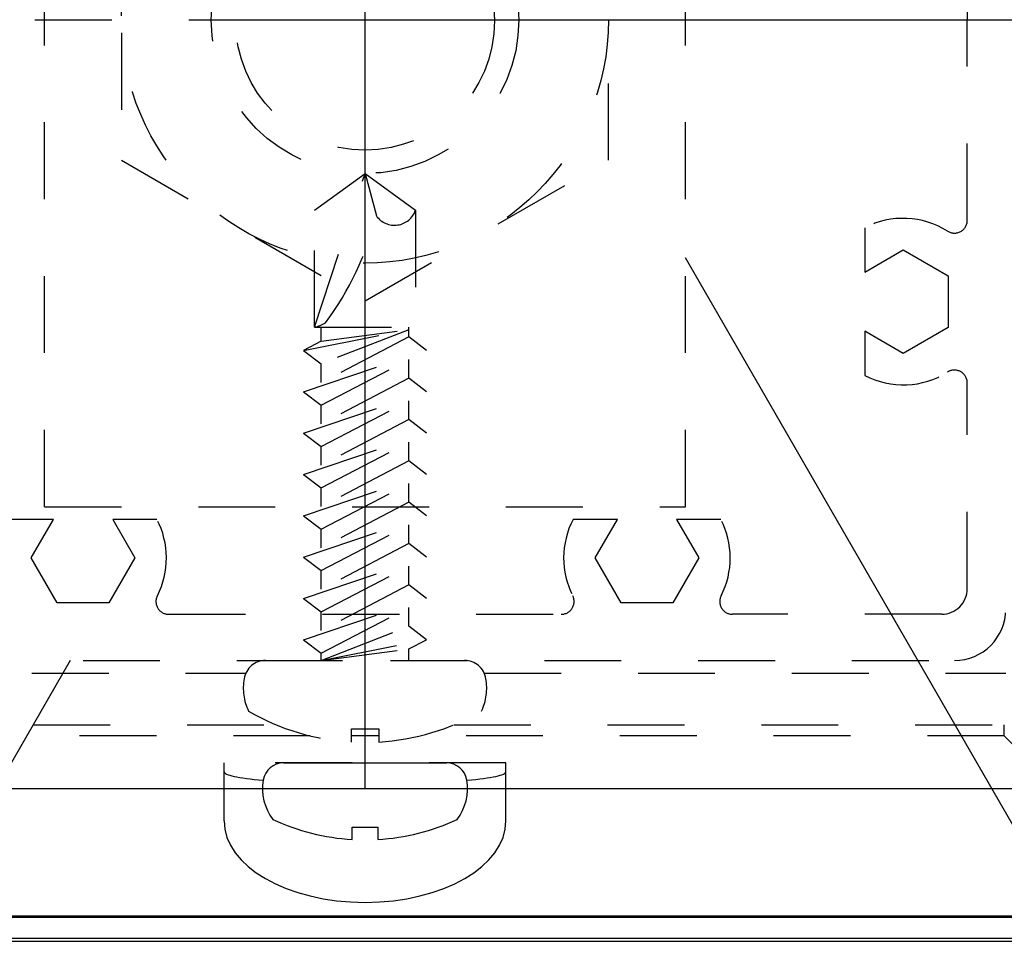
# Model space of a CAD drawing. Extents: x 22 to 1222, y 45 to 840.
# Drawn here: x 448 to 486, y 526 to 563 of the extents above; entities that cross this region are included whole.
import ezdxf

# ---------------------------------------------------------------- set-up
doc = ezdxf.new("R2010")
doc.units = 0
doc.header["$LTSCALE"] = 3
doc.linetypes.add('CENTER', pattern=[23, 20, -1, 1, -1])
doc.linetypes.add('DOT', pattern=[2, 1, -1])
for name, color, linetype in [('カバー', 7, 'CONTINUOUS'), ('寸法', 7, 'CONTINUOUS'), ('小物', 7, 'CONTINUOUS'), ('形材', 7, 'CONTINUOUS'), ('芯材', 7, 'CONTINUOUS')]:
    doc.layers.add(name, color=color, linetype=linetype)

# ---------------------------------------------------------------- blocks, each defined once
blk = doc.blocks.new('BK71')
at = {"layer": '小物', "color": 0, "linetype": 'CONTINUOUS'}
for p, q in [((458.169, 533.644), (464.535, 533.644)), ((460.852, 530.659), (460.852, 531.144)), ((460.852, 531.144), (461.852, 531.144)), ((461.852, 531.144), (461.852, 530.659))]:
    blk.add_line(p, q, dxfattribs=at)
for centre, radius, start, end in [((458.169, 532.844), 0.8, 90, 170.4059), ((464.535, 532.844), 0.8, 9.5941, 90), ((459.352, 532.644), 2, 170.4059, 216.8699), ((463.352, 532.644), 2, -36.8699, 9.5941), ((461.352, 539.144), 8.5, -115.0576, -93.3723), ((461.352, 539.144), 8.5, -86.6277, -64.9424)]:
    blk.add_arc(centre, radius, start, end, dxfattribs=at)
blk = doc.blocks.new('BK75')
at = {"layer": '芯材', "color": 0, "linetype": 'DOT'}
for p, q in [((461.352, 573.614), (451.852, 568.129)), ((470.852, 568.129), (461.352, 573.614)), ((451.852, 568.129), (451.852, 557.16)), ((470.852, 557.16), (470.852, 568.129)), ((451.852, 557.16), (461.352, 551.675)), ((461.352, 551.675), (470.852, 557.16))]:
    blk.add_line(p, q, dxfattribs=at)
for centre, radius in [((461.352, 562.644), 9.5), ((461.352, 562.644), 6), ((461.352, 562.608), 5.053)]:
    blk.add_circle(centre, radius, dxfattribs=at)
blk = doc.blocks.new('BK83')
at = {"layer": '形材', "color": 0, "linetype": 'DOT'}
for p, q in [((484.852, 570.472), (484.852, 562.644)), ((484.852, 554.817), (484.852, 562.644)), ((480.852, 554.528), (480.852, 552.799)), ((480.852, 552.799), (482.352, 553.665)), ((482.352, 553.665), (484.102, 552.655)), ((484.102, 552.655), (484.102, 550.634)), ((484.102, 550.634), (482.352, 549.624)), ((482.352, 549.624), (480.852, 550.49)), ((480.852, 550.49), (480.852, 548.761)), ((484.852, 547.668), (484.852, 548.472)), ((484.852, 540.444), (484.852, 547.668)), ((449.197, 543.144), (447.469, 543.144)), ((448.331, 541.644), (449.197, 543.144)), ((453.235, 543.144), (451.506, 543.144)), ((451.506, 543.144), (452.373, 541.644)), ((471.197, 543.144), (469.469, 543.144)), ((470.331, 541.644), (471.197, 543.144)), ((475.235, 543.144), (473.506, 543.144)), ((473.506, 543.144), (474.373, 541.644)), ((449.341, 539.894), (448.331, 541.644)), ((452.373, 541.644), (451.362, 539.894)), ((471.341, 539.894), (470.331, 541.644)), ((474.373, 541.644), (473.362, 539.894)), ((451.362, 539.894), (449.341, 539.894)), ((473.362, 539.894), (471.341, 539.894)), ((453.694, 539.444), (469.009, 539.444)), ((483.852, 539.444), (475.694, 539.444)), ((438.352, 537.644), (484.352, 537.644))]:
    blk.add_line(p, q, dxfattribs=at)
for centre, radius, start, end in [((482.352, 551.644), 3.25, 57.769, 117.4864), ((484.352, 554.817), 0.5, -122.231, 0), ((482.352, 551.644), 3.25, -117.4864, -57.769), ((484.352, 548.472), 0.5, 0, 122.231), ((450.352, 541.644), 3.25, -26.9578, 27.4864), ((472.352, 541.644), 3.25, 152.5136, 206.9578), ((472.352, 541.644), 3.25, -26.9577, 27.4864), ((453.694, 539.944), 0.5, 153.0423, 270), ((469.009, 539.944), 0.5, -90, 26.9577), ((475.694, 539.944), 0.5, 153.0423, 270), ((483.852, 540.444), 1, -90, 0), ((484.352, 539.644), 2, -90, 0)]:
    blk.add_arc(centre, radius, start, end, dxfattribs=at)
blk = doc.blocks.new('BK85')
at = {"layer": '小物', "color": 0, "linetype": 'DOT'}
for p, q in [((459.38, 555.212), (461.352, 556.644)), ((459.38, 550.644), (461.352, 556.644)), ((461.352, 556.644), (461.795, 554.989)), ((461.352, 556.644), (463.323, 555.212)), ((459.38, 550.644), (459.38, 555.212)), ((463.323, 555.212), (463.323, 550.644)), ((458.952, 549.739), (463.066, 550.546)), ((459.38, 550.644), (463.323, 550.644)), ((459.637, 550.096), (459.637, 550.644)), ((463.066, 550.546), (459.637, 549.214)), ((459.637, 550.096), (463.066, 550.546)), ((463.066, 550.265), (463.066, 550.644)), ((463.066, 550.265), (458.952, 548.127)), ((463.752, 549.739), (463.066, 550.265)), ((459.637, 550.096), (458.952, 549.739)), ((458.952, 549.739), (459.637, 549.214)), ((458.952, 548.127), (463.752, 549.739)), ((459.637, 547.601), (463.752, 549.739)), ((463.066, 548.652), (463.066, 549.383)), ((459.637, 548.483), (459.637, 549.214)), ((463.066, 548.652), (458.952, 546.514)), ((463.752, 548.127), (463.066, 548.652)), ((458.952, 546.514), (463.752, 548.127)), ((458.952, 548.127), (459.637, 547.601)), ((459.637, 545.989), (463.752, 548.127)), ((459.637, 546.87), (459.637, 547.601)), ((463.066, 547.039), (463.066, 547.77)), ((463.066, 547.039), (458.952, 544.901)), ((463.752, 546.514), (463.066, 547.039)), ((458.952, 544.901), (463.752, 546.514)), ((458.952, 546.514), (459.637, 545.989)), ((459.637, 544.376), (463.752, 546.514)), ((459.637, 545.258), (459.637, 545.989)), ((463.066, 545.427), (463.066, 546.158)), ((463.066, 545.427), (458.952, 543.289)), ((463.752, 544.901), (463.066, 545.427)), ((458.952, 544.901), (459.637, 544.376)), ((458.952, 543.289), (463.752, 544.901)), ((459.637, 542.763), (463.752, 544.901)), ((463.066, 543.814), (463.066, 544.545)), ((459.637, 543.645), (459.637, 544.376)), ((463.066, 543.814), (458.952, 541.676)), ((463.752, 543.289), (463.066, 543.814)), ((458.952, 543.289), (459.637, 542.763)), ((458.952, 541.676), (463.752, 543.289)), ((459.637, 541.151), (463.752, 543.289)), ((463.066, 542.201), (463.066, 542.932)), ((459.637, 542.032), (459.637, 542.763)), ((463.066, 542.201), (458.952, 540.063)), ((463.752, 541.676), (463.066, 542.201)), ((458.952, 541.676), (459.637, 541.151)), ((458.952, 540.063), (463.752, 541.676)), ((459.637, 539.538), (463.752, 541.676)), ((463.066, 540.589), (463.066, 541.32)), ((459.637, 540.42), (459.637, 541.151)), ((463.066, 540.589), (458.952, 538.451)), ((463.752, 540.063), (463.066, 540.589)), ((458.952, 540.063), (459.637, 539.538)), ((458.952, 538.451), (463.752, 540.063)), ((459.637, 537.926), (463.752, 540.063)), ((459.637, 538.807), (459.637, 539.538)), ((463.066, 538.976), (463.066, 539.707)), ((459.637, 537.644), (463.066, 538.976)), ((463.752, 538.451), (463.066, 538.976)), ((458.952, 538.451), (459.637, 537.926)), ((459.637, 537.644), (463.752, 538.451)), ((463.066, 538.094), (463.752, 538.451)), ((459.637, 537.644), (463.066, 538.094)), ((459.637, 537.644), (459.637, 537.926)), ((463.066, 537.644), (463.066, 538.094))]:
    blk.add_line(p, q, dxfattribs=at)
for centre, radius, start, end in [((462.502, 555.493), 0.868, -144.485, -18.8655), ((450.396, 557.863), 11.756, -36.8145, -14.1502), ((458.977, 552.252), 1.658, -75.9053, -59.9135)]:
    blk.add_arc(centre, radius, start, end, dxfattribs=at)
blk = doc.blocks.new('BK86')
at = {"layer": '小物', "color": 0, "linetype": 'DOT'}
for p, q in [((457.473, 537.644), (465.231, 537.644)), ((460.818, 534.46), (460.818, 534.978)), ((460.818, 534.978), (461.885, 534.978)), ((461.885, 534.978), (461.885, 534.46))]:
    blk.add_line(p, q, dxfattribs=at)
for centre, radius, start, end in [((457.473, 536.791), 0.853, 90, 170.4059), ((465.231, 536.791), 0.853, 9.5941, 90), ((458.735, 536.578), 2.133, 170.4059, 205.2981), ((463.968, 536.578), 2.133, -25.2981, 9.5941), ((461.352, 543.511), 9.067, -120.0887, -93.3729), ((461.352, 543.511), 9.067, -86.6278, -59.9113)]:
    blk.add_arc(centre, radius, start, end, dxfattribs=at)

msp = doc.modelspace()

# ---------------------------------------------------------------- linework, layer by layer
at = {"layer": 'カバー', "color": 0, "linetype": 'DOT'}
for p, q in [((436.352, 537.144), (456.696, 537.144)), ((466.007, 537.144), (486.352, 537.144)), ((436.407, 535.133), (457.886, 535.133)), ((464.818, 535.133), (486.296, 535.133)), ((486.296, 534.7), (486.296, 535.133)), ((459.214, 534.7), (436.407, 534.7)), ((461.885, 534.7), (460.818, 534.7)), ((486.296, 534.7), (463.49, 534.7)), ((486.296, 534.7), (488.352, 532.644)), ((466.852, 533.644), (455.852, 533.644)), ((455.852, 532.644), (455.852, 533.644)), ((466.852, 532.644), (466.852, 533.644))]:
    msp.add_line(p, q, dxfattribs=at)
at = {"layer": 'カバー', "color": 0, "linetype": 'CONTINUOUS'}
for p, q in [((455.852, 531.38), (455.852, 532.644)), ((466.852, 531.38), (466.852, 532.644)), ((429.39, 527.683), (493.313, 527.683)), ((493.313, 527.618), (429.39, 527.618)), ((428.518, 526.811), (494.185, 526.811)), ((494.185, 526.683), (428.518, 526.683))]:
    msp.add_line(p, q, dxfattribs=at)
at = {"layer": 'カバー', "color": 0, "linetype": 'DOT'}
for start_param, end_param in [(-3.141593, -2.377975), (-0.763618, 0)]:
    msp.add_ellipse((461.352, 533.301), major_axis=(5.5, 0), ratio=0.087489, start_param=start_param, end_param=end_param, dxfattribs=at)
at = {"layer": 'カバー', "color": 0, "linetype": 'CONTINUOUS'}
msp.add_ellipse((461.352, 531.38), major_axis=(5.5, 0), ratio=0.57735, start_param=3.141593, end_param=6.283185, dxfattribs=at)
at = {"layer": '寸法', "color": 0, "linetype": 'CENTER'}
for p, q in [((461.352, 532.644), (461.352, 592.644)), ((316.474, 562.644), (613.602, 562.644))]:
    msp.add_line(p, q, dxfattribs=at)
at = {"layer": '寸法', "color": 0, "linetype": 'CONTINUOUS'}
for p, q in [((496.327, 514.422), (473.852, 553.35)), ((449.852, 537.644), (434.852, 511.664))]:
    msp.add_line(p, q, dxfattribs=at)
at = {"layer": '形材', "color": 0, "linetype": 'CONTINUOUS'}
msp.add_line((316.474, 532.644), (538.352, 532.644), dxfattribs=at)
at = {"layer": '芯材', "color": 0, "linetype": 'DOT'}
for p, q in [((448.852, 543.644), (448.852, 581.644)), ((473.852, 543.644), (473.852, 581.644)), ((448.852, 543.644), (473.852, 543.644))]:
    msp.add_line(p, q, dxfattribs=at)

# ---------------------------------------------------------------- block references
at = {"layer": '小物'}
for name in ['BK85', 'BK86', 'BK71']:
    msp.add_blockref(name, (0, 0), dxfattribs=at)
at = {"layer": '形材'}
msp.add_blockref('BK83', (0, 0), dxfattribs=at)
at = {"layer": '芯材'}
msp.add_blockref('BK75', (0, 0), dxfattribs=at)

doc.saveas('drawing.dxf')
